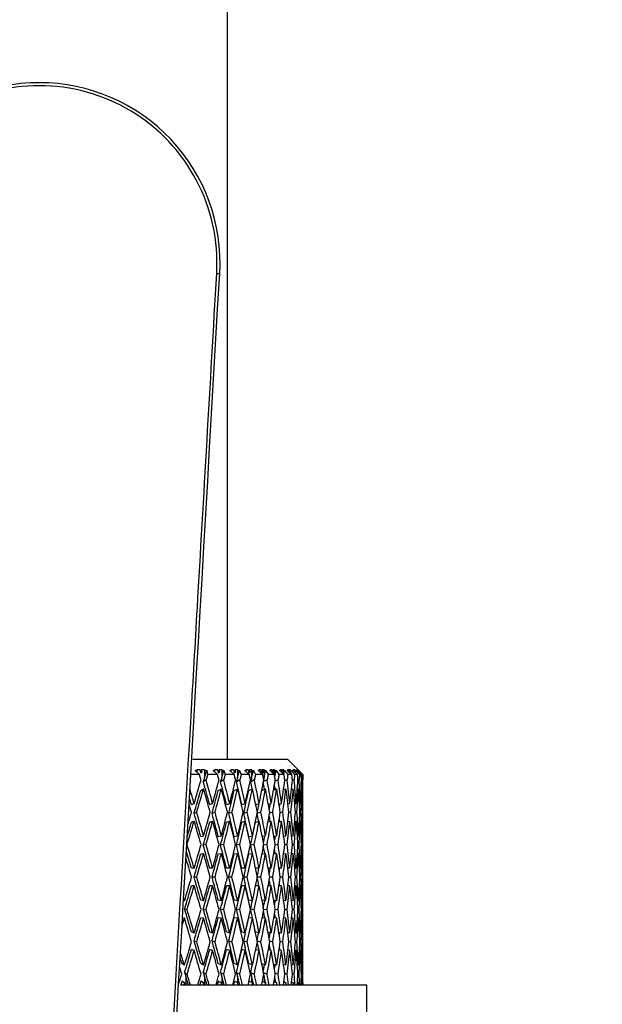
# Model space of a CAD drawing. Units: millimetres. Extents: x -312 to 1176, y -118 to 1384.
# Drawn here: x 271 to 310, y 804 to 869 of the extents above; entities that cross this region are included whole.
import ezdxf
from ezdxf import colors
from ezdxf.entities.mleader import LeaderData, LeaderLine
from ezdxf.math import Vec2, Vec3

# ---------------------------------------------------------------- set-up
doc = ezdxf.new("R2010")
doc.units = ezdxf.units.MM
doc.layers.add('DV4_Défaut', color=7, linetype='Continuous')
doc.layers.add('Défaut', color=7, linetype='Continuous')

# ---------------------------------------------------------------- blocks, each defined once
blk = doc.blocks.new('_DOT')
at = {"color": 0}
blk.add_line((0, 0), (-1, 0), dxfattribs=at)
at = {"color": 0, "const_width": 0.333}
blk.add_lwpolyline([(-0.1665, 0, 1), (0.1665, 0, 1)], format="xyb", close=True, dxfattribs=at)
blk = doc.blocks.new('SE3')
at = {"layer": 'DV4_Défaut', "color": 7, "linetype": 'Continuous'}
for p, q in [((284.784, 820.19), (284.784, 915.19)), ((284.063, 852.509), (284.262, 852.497)), ((288.784, 820.19), (282.465, 820.19)), ((289.608, 819.365), (288.784, 820.19)), ((282.913, 819.19), (282.339, 819.19)), ((282.635, 819.46), (282.764, 819.49)), ((282.913, 819.19), (282.635, 819.46)), ((282.764, 819.334), (282.764, 819.49)), ((282.946, 819.49), (282.764, 819.49)), ((282.946, 819.49), (283.089, 819.349)), ((283.002, 819.297), (283.089, 819.349)), ((283.089, 819.349), (283.057, 819.49)), ((283.249, 819.49), (283.057, 819.49)), ((283.249, 819.49), (283.396, 819.463)), ((283.249, 819.49), (283.249, 818.992)), ((283.249, 818.992), (283.396, 819.463)), ((283.396, 819.463), (283.46, 819.19)), ((284.116, 819.19), (283.46, 819.19)), ((283.828, 819.46), (283.945, 819.49)), ((284.116, 819.19), (283.828, 819.46)), ((283.945, 819.351), (283.945, 819.49)), ((284.113, 819.49), (283.945, 819.49)), ((284.113, 819.49), (284.262, 819.349)), ((284.164, 819.297), (284.262, 819.349)), ((284.262, 819.349), (284.215, 819.49)), ((284.392, 819.49), (284.215, 819.49)), ((284.392, 819.49), (284.531, 819.463)), ((284.392, 819.49), (284.392, 818.992)), ((284.392, 818.992), (284.531, 819.463)), ((284.531, 819.463), (284.622, 819.19)), ((285.224, 819.19), (284.622, 819.19)), ((284.928, 819.46), (285.031, 819.49)), ((285.224, 819.19), (284.928, 819.46)), ((285.031, 819.366), (285.031, 819.49)), ((285.185, 819.49), (285.031, 819.49)), ((285.185, 819.49), (285.338, 819.349)), ((285.231, 819.297), (285.338, 819.349)), ((285.338, 819.349), (285.278, 819.49)), ((285.439, 819.49), (285.278, 819.49)), ((285.439, 819.49), (285.568, 819.463)), ((285.439, 819.49), (285.439, 818.992)), ((285.439, 818.992), (285.568, 819.463)), ((285.568, 819.463), (285.685, 819.19)), ((286.228, 819.19), (285.685, 819.19)), ((285.926, 819.46), (286.015, 819.49)), ((286.228, 819.19), (285.926, 819.46)), ((286.015, 819.381), (286.015, 819.49)), ((286.152, 819.49), (286.015, 819.49)), ((286.152, 819.49), (286.308, 819.349)), ((286.194, 819.297), (286.308, 819.349)), ((286.308, 819.349), (286.236, 819.49)), ((286.379, 819.49), (286.236, 819.49)), ((286.379, 819.49), (286.497, 819.463)), ((286.379, 819.49), (286.379, 818.992)), ((286.379, 818.992), (286.497, 819.463)), ((286.497, 819.463), (286.64, 819.19)), ((287.12, 819.19), (286.64, 819.19)), ((286.815, 819.46), (286.888, 819.49)), ((287.12, 819.19), (286.815, 819.46)), ((286.888, 819.395), (286.888, 819.49)), ((287.009, 819.49), (286.888, 819.49)), ((287.009, 819.49), (287.166, 819.349)), ((287.045, 819.297), (287.166, 819.349)), ((287.166, 819.349), (287.081, 819.49)), ((287.206, 819.49), (287.081, 819.49)), ((287.206, 819.49), (287.313, 819.463)), ((287.206, 819.49), (287.206, 818.992)), ((287.206, 818.992), (287.313, 819.463)), ((287.313, 819.463), (287.479, 819.19)), ((287.892, 819.19), (287.479, 819.19)), ((287.586, 819.46), (287.644, 819.49)), ((287.892, 819.19), (287.586, 819.46)), ((287.644, 819.409), (287.644, 819.49)), ((287.746, 819.49), (287.644, 819.49)), ((287.746, 819.49), (287.904, 819.349)), ((287.777, 819.297), (287.904, 819.349)), ((287.904, 819.349), (287.808, 819.49)), ((287.913, 819.49), (287.808, 819.49)), ((287.913, 819.49), (288.007, 819.463)), ((287.913, 819.49), (287.913, 819.066)), ((287.919, 819.026), (288.007, 819.463)), ((288.007, 819.463), (288.196, 819.19)), ((288.539, 819.19), (288.196, 819.19)), ((288.234, 819.46), (288.276, 819.49)), ((288.539, 819.19), (288.234, 819.46)), ((288.276, 819.423), (288.276, 819.49)), ((288.359, 819.49), (288.276, 819.49)), ((288.359, 819.49), (288.516, 819.349)), ((288.408, 819.306), (288.516, 819.349)), ((288.516, 819.349), (288.409, 819.49)), ((288.494, 819.49), (288.409, 819.49)), ((288.494, 819.49), (288.575, 819.463)), ((288.494, 819.49), (288.494, 819.379)), ((288.494, 819.34), (288.494, 819.23)), ((288.529, 819.198), (288.575, 819.463)), ((288.575, 819.463), (288.785, 819.19)), ((288.754, 819.46), (288.779, 819.49)), ((289.055, 819.19), (288.754, 819.46)), ((288.779, 819.438), (288.779, 819.49)), ((288.843, 819.49), (288.779, 819.49)), ((289.055, 819.19), (288.785, 819.19)), ((288.843, 819.49), (288.998, 819.349)), ((288.998, 819.349), (288.881, 819.49)), ((288.944, 819.49), (288.881, 819.49)), ((288.914, 819.316), (288.998, 819.349)), ((288.944, 819.49), (289.011, 819.463)), ((288.944, 819.49), (288.944, 819.413)), ((288.944, 819.328), (288.944, 819.289)), ((288.982, 819.255), (288.995, 819.347)), ((288.995, 819.352), (289.011, 819.463)), ((289.011, 819.463), (289.241, 819.19)), ((289.141, 819.46), (289.15, 819.49)), ((289.435, 819.19), (289.141, 819.46)), ((289.15, 819.452), (289.15, 819.49)), ((289.193, 819.49), (289.15, 819.49)), ((289.193, 819.49), (289.345, 819.349)), ((289.345, 819.349), (289.219, 819.49)), ((289.26, 819.49), (289.219, 819.49)), ((289.435, 819.19), (289.241, 819.19)), ((289.26, 819.49), (289.313, 819.463)), ((289.26, 819.49), (289.26, 819.443)), ((289.286, 819.327), (289.345, 819.349)), ((289.297, 819.317), (289.298, 819.331)), ((289.305, 819.393), (289.313, 819.463)), ((289.313, 819.463), (289.561, 819.19)), ((289.393, 819.46), (289.384, 819.49)), ((289.408, 819.49), (289.384, 819.49)), ((289.678, 819.19), (289.393, 819.46)), ((289.408, 819.49), (289.555, 819.349)), ((289.555, 819.349), (289.42, 819.49)), ((289.44, 819.49), (289.42, 819.49)), ((289.44, 819.49), (289.478, 819.463)), ((289.44, 819.49), (289.44, 819.469)), ((289.475, 819.432), (289.478, 819.463)), ((289.478, 819.463), (289.741, 819.19)), ((289.506, 819.46), (289.481, 819.49)), ((289.484, 819.49), (289.481, 819.49)), ((289.484, 819.49), (289.625, 819.349)), ((289.78, 819.19), (289.506, 819.46)), ((289.523, 819.337), (289.555, 819.349)), ((289.678, 819.19), (289.561, 819.19)), ((289.625, 819.349), (289.608, 819.365)), ((289.621, 819.347), (289.625, 819.349)), ((289.621, 819.347), (289.781, 819.19)), ((289.78, 819.19), (289.741, 819.19)), ((283.356, 818.822), (283.169, 818.711)), ((284.526, 818.822), (284.319, 818.711)), ((285.598, 818.822), (285.372, 818.711)), ((286.562, 818.822), (286.319, 818.711)), ((287.412, 818.822), (287.171, 818.719)), ((288.139, 818.822), (287.94, 818.74)), ((288.74, 818.822), (288.58, 818.759)), ((289.207, 818.822), (289.088, 818.776)), ((289.539, 818.822), (289.46, 818.792)), ((289.731, 818.822), (289.692, 818.807)), ((289.783, 818.822), (289.783, 818.822)), ((283.002, 818.127), (283.189, 818.238)), ((284.164, 818.127), (284.372, 818.238)), ((285.231, 818.127), (285.457, 818.238)), ((286.194, 818.127), (286.437, 818.238)), ((287.057, 818.132), (287.303, 818.238)), ((287.842, 818.154), (288.047, 818.238)), ((288.501, 818.173), (288.665, 818.238)), ((289.027, 818.19), (289.151, 818.238)), ((289.417, 818.206), (289.501, 818.238)), ((289.668, 818.221), (289.713, 818.238)), ((289.779, 818.236), (289.784, 818.238)), ((289.784, 815.133), (289.784, 818.215)), ((282.387, 817.189), (282.564, 817.263)), ((283.594, 817.189), (283.792, 817.263)), ((284.71, 817.189), (284.927, 817.263)), ((285.726, 817.189), (285.961, 817.263)), ((286.658, 817.196), (286.885, 817.263)), ((287.493, 817.208), (287.691, 817.263)), ((288.206, 817.219), (288.373, 817.263)), ((288.792, 817.229), (288.925, 817.263)), ((289.245, 817.238), (289.343, 817.263)), ((289.563, 817.248), (289.625, 817.263)), ((289.742, 817.257), (289.766, 817.263)), ((282.736, 816.678), (282.559, 816.604)), ((283.952, 816.678), (283.754, 816.604)), ((285.074, 816.678), (284.857, 816.604)), ((286.093, 816.678), (285.859, 816.604)), ((287.001, 816.678), (286.751, 816.604)), ((287.791, 816.678), (287.577, 816.618)), ((288.455, 816.678), (288.28, 816.631)), ((288.99, 816.678), (288.853, 816.643)), ((289.39, 816.678), (289.292, 816.653)), ((289.652, 816.678), (289.594, 816.664)), ((289.774, 816.678), (289.755, 816.673)), ((282.387, 816.02), (282.564, 816.094)), ((283.594, 816.02), (283.792, 816.094)), ((284.71, 816.02), (284.927, 816.094)), ((285.726, 816.02), (285.961, 816.094)), ((286.634, 816.02), (286.885, 816.094)), ((287.472, 816.033), (287.691, 816.094)), ((288.192, 816.045), (288.373, 816.094)), ((288.783, 816.057), (288.925, 816.094)), ((289.241, 816.068), (289.343, 816.094)), ((289.561, 816.078), (289.625, 816.094)), ((289.741, 816.087), (289.766, 816.094)), ((282.095, 814.525), (282.067, 814.519)), ((283.002, 815.073), (283.189, 815.11)), ((283.354, 814.525), (283.167, 814.488)), ((284.164, 815.073), (284.372, 815.11)), ((284.525, 814.525), (284.317, 814.488)), ((285.231, 815.073), (285.457, 815.11)), ((285.597, 814.525), (285.371, 814.488)), ((286.194, 815.073), (286.437, 815.11)), ((286.561, 814.525), (286.319, 814.488)), ((287.085, 815.079), (287.303, 815.11)), ((287.411, 814.525), (287.186, 814.493)), ((287.862, 815.085), (288.047, 815.11)), ((288.139, 814.525), (287.95, 814.499)), ((288.513, 815.09), (288.665, 815.11)), ((288.739, 814.525), (288.586, 814.505)), ((289.034, 815.095), (289.151, 815.11)), ((289.207, 814.525), (289.092, 814.511)), ((289.421, 815.1), (289.501, 815.11)), ((289.538, 814.525), (289.461, 814.516)), ((289.67, 815.105), (289.713, 815.11)), ((289.731, 814.525), (289.692, 814.521)), ((289.779, 815.11), (289.784, 815.11)), ((289.783, 814.525), (289.783, 814.525)), ((283.002, 813.904), (283.189, 813.941)), ((284.164, 813.904), (284.372, 813.941)), ((285.231, 813.904), (285.457, 813.941)), ((286.194, 813.904), (286.437, 813.941)), ((287.073, 813.908), (287.303, 813.941)), ((287.853, 813.914), (288.047, 813.941)), ((288.508, 813.92), (288.665, 813.941)), ((289.031, 813.925), (289.151, 813.941)), ((289.419, 813.93), (289.501, 813.941)), ((289.669, 813.935), (289.713, 813.941)), ((289.779, 813.94), (289.784, 813.941)), ((289.784, 810.819), (289.784, 813.918)), ((282.564, 812.953), (282.387, 812.953)), ((283.792, 812.953), (283.594, 812.953)), ((284.927, 812.953), (284.71, 812.953)), ((285.961, 812.953), (285.726, 812.953)), ((286.885, 812.953), (286.646, 812.953)), ((287.691, 812.953), (287.484, 812.953)), ((288.373, 812.953), (288.2, 812.953)), ((288.925, 812.953), (288.788, 812.953)), ((289.343, 812.953), (289.244, 812.953)), ((289.625, 812.953), (289.562, 812.953)), ((289.766, 812.953), (289.742, 812.953)), ((282.735, 812.368), (282.559, 812.368)), ((283.951, 812.368), (283.754, 812.368)), ((285.073, 812.368), (284.857, 812.368)), ((286.093, 812.368), (285.858, 812.368)), ((287.001, 812.368), (286.766, 812.368)), ((287.79, 812.368), (287.588, 812.368)), ((288.455, 812.368), (288.288, 812.368)), ((288.99, 812.368), (288.858, 812.368)), ((289.39, 812.368), (289.295, 812.368)), ((289.652, 812.368), (289.595, 812.368)), ((289.774, 812.368), (289.755, 812.368)), ((282.564, 811.784), (282.387, 811.784)), ((283.792, 811.784), (283.594, 811.784)), ((284.927, 811.784), (284.71, 811.784)), ((285.961, 811.784), (285.726, 811.784)), ((286.885, 811.784), (286.646, 811.784)), ((287.691, 811.784), (287.484, 811.784)), ((288.373, 811.784), (288.2, 811.784)), ((288.925, 811.784), (288.788, 811.784)), ((289.343, 811.784), (289.244, 811.784)), ((289.625, 811.784), (289.562, 811.784)), ((289.766, 811.784), (289.742, 811.784)), ((281.918, 810.796), (281.853, 810.811)), ((283.189, 810.796), (283.002, 810.833)), ((284.372, 810.796), (284.164, 810.833)), ((285.457, 810.796), (285.231, 810.833)), ((286.437, 810.796), (286.194, 810.833)), ((287.303, 810.796), (287.073, 810.829)), ((288.047, 810.796), (287.853, 810.823)), ((288.665, 810.796), (288.508, 810.817)), ((289.151, 810.796), (289.031, 810.811)), ((289.501, 810.796), (289.419, 810.806)), ((289.713, 810.796), (289.669, 810.801)), ((289.784, 810.796), (289.779, 810.797)), ((281.93, 810.248), (282.095, 810.211)), ((283.167, 810.248), (283.354, 810.211)), ((284.317, 810.248), (284.525, 810.211)), ((285.371, 810.248), (285.597, 810.211)), ((286.319, 810.248), (286.561, 810.211)), ((287.186, 810.244), (287.411, 810.211)), ((287.95, 810.237), (288.139, 810.211)), ((288.586, 810.231), (288.739, 810.211)), ((289.092, 810.226), (289.207, 810.211)), ((289.461, 810.221), (289.538, 810.211)), ((289.692, 810.216), (289.731, 810.211)), ((289.783, 810.211), (289.783, 810.211)), ((281.918, 809.626), (281.786, 809.656)), ((283.189, 809.626), (283.002, 809.663)), ((284.372, 809.626), (284.164, 809.663)), ((285.457, 809.626), (285.231, 809.663)), ((286.437, 809.626), (286.194, 809.663)), ((287.303, 809.626), (287.085, 809.658)), ((288.047, 809.626), (287.862, 809.652)), ((288.665, 809.626), (288.513, 809.647)), ((289.151, 809.626), (289.034, 809.641)), ((289.501, 809.626), (289.421, 809.637)), ((289.713, 809.626), (289.67, 809.632)), ((289.784, 809.626), (289.779, 809.627)), ((289.784, 806.522), (289.784, 809.604)), ((282.564, 808.643), (282.387, 808.717)), ((283.792, 808.643), (283.594, 808.717)), ((284.927, 808.643), (284.71, 808.717)), ((285.961, 808.643), (285.726, 808.717)), ((286.885, 808.643), (286.634, 808.717)), ((287.691, 808.643), (287.472, 808.704)), ((288.373, 808.643), (288.192, 808.691)), ((288.925, 808.643), (288.783, 808.68)), ((289.343, 808.643), (289.241, 808.669)), ((289.625, 808.643), (289.561, 808.659)), ((289.766, 808.643), (289.741, 808.649)), ((282.559, 808.133), (282.736, 808.059)), ((283.754, 808.133), (283.952, 808.059)), ((284.857, 808.133), (285.074, 808.059)), ((285.859, 808.133), (286.093, 808.059)), ((286.751, 808.133), (287.001, 808.059)), ((287.577, 808.118), (287.791, 808.059)), ((288.28, 808.106), (288.455, 808.059)), ((288.853, 808.094), (288.99, 808.059)), ((289.292, 808.083), (289.39, 808.059)), ((289.594, 808.073), (289.652, 808.059)), ((289.755, 808.064), (289.774, 808.059)), ((282.564, 807.474), (282.387, 807.548)), ((283.792, 807.474), (283.594, 807.548)), ((284.927, 807.474), (284.71, 807.548)), ((285.961, 807.474), (285.726, 807.548)), ((286.885, 807.474), (286.658, 807.54)), ((287.691, 807.474), (287.493, 807.529)), ((288.373, 807.474), (288.206, 807.518)), ((288.925, 807.474), (288.792, 807.508)), ((289.343, 807.474), (289.245, 807.499)), ((289.625, 807.474), (289.563, 807.489)), ((289.766, 807.474), (289.742, 807.48)), ((281.918, 806.499), (281.753, 806.61)), ((283.189, 806.499), (283.002, 806.61)), ((284.372, 806.499), (284.164, 806.61)), ((285.457, 806.499), (285.231, 806.61)), ((286.437, 806.499), (286.194, 806.61)), ((287.303, 806.499), (287.057, 806.604)), ((281.931, 806.025), (282.096, 805.915)), ((283.169, 806.025), (283.356, 805.915)), ((284.319, 806.025), (284.526, 805.915)), ((285.372, 806.025), (285.598, 805.915)), ((286.319, 806.025), (286.562, 805.915)), ((287.171, 806.018), (287.412, 805.915)), ((288.047, 806.499), (287.842, 806.583)), ((287.94, 805.997), (288.139, 805.915)), ((288.665, 806.499), (288.501, 806.564)), ((288.58, 805.978), (288.74, 805.915)), ((289.151, 806.499), (289.027, 806.547)), ((289.088, 805.96), (289.207, 805.915)), ((289.501, 806.499), (289.417, 806.531)), ((289.713, 806.499), (289.668, 806.516)), ((289.784, 806.499), (289.779, 806.501)), ((281.918, 805.33), (281.753, 805.44)), ((281.961, 805.19), (281.918, 805.33)), ((282.198, 805.19), (282.016, 805.745)), ((282.016, 805.745), (282.016, 805.19)), ((283.189, 805.33), (283.002, 805.44)), ((283.229, 805.19), (283.189, 805.33)), ((283.422, 805.19), (283.249, 805.745)), ((283.249, 805.745), (283.249, 805.19)), ((284.372, 805.33), (284.164, 805.44)), ((284.556, 805.19), (284.392, 805.745)), ((284.392, 805.745), (284.392, 805.252)), ((285.457, 805.33), (285.231, 805.44)), ((285.591, 805.19), (285.439, 805.745)), ((285.439, 805.745), (285.439, 805.339)), ((286.437, 805.33), (286.203, 805.436)), ((286.519, 805.19), (286.379, 805.745)), ((286.379, 805.745), (286.379, 805.356)), ((287.303, 805.33), (287.095, 805.419)), ((287.3, 805.331), (287.206, 805.745)), ((287.206, 805.745), (287.206, 805.371)), ((288.047, 805.33), (287.868, 805.403)), ((287.913, 805.67), (287.913, 805.385)), ((287.991, 805.353), (287.919, 805.711)), ((288.665, 805.33), (288.517, 805.388)), ((288.558, 805.372), (288.534, 805.511)), ((289.151, 805.33), (289.036, 805.374)), ((289.501, 805.33), (289.421, 805.36)), ((289.46, 805.944), (289.539, 805.915)), ((289.713, 805.33), (289.67, 805.346)), ((289.692, 805.929), (289.731, 805.915)), ((289.784, 805.33), (289.779, 805.332)), ((289.783, 805.915), (289.783, 805.915)), ((289.784, 805.19), (289.784, 805.307)), ((294.034, 805.19), (281.675, 805.19)), ((287.332, 805.19), (287.315, 805.263)), ((294.034, 796.79), (294.034, 805.19))]:
    blk.add_line(p, q, dxfattribs=at)
for radius, start, end in [(11.998, 90, 183.30784), (11.798, 356.69216, 183.30784), (11.998, 356.69216, 90)]:
    blk.add_arc((272.284, 853.19), radius, start, end, dxfattribs=at)
for centre, major_axis, ratio, start_param, end_param in [((272.284, 812.976), (15.491, 48.009), 0.169583, -1.426852, -1.394248), ((272.284, 812.93), (-12.682, 47.153), 0.246406, -1.546726, -1.514331), ((272.284, 812.93), (-12.904, 47.976), 0.246406, -1.546734, -1.514125), ((272.284, 812.976), (14.751, 47.994), 0.196181, -1.421291, -1.388687), ((272.284, 812.93), (-11.589, 47.153), 0.26953, -1.546698, -1.514303), ((272.284, 812.93), (-11.792, 47.976), 0.26953, -1.546707, -1.514098), ((272.284, 812.976), (13.89, 47.982), 0.221866, -1.417379, -1.384775), ((272.284, 812.93), (-10.373, 47.16), 0.290929, -1.544451, -1.512056), ((272.284, 812.93), (-10.554, 47.983), 0.290929, -1.544459, -1.51185), ((272.284, 812.976), (12.904, 47.976), 0.246406, -1.415339, -1.382735), ((272.284, 812.93), (-9.035, 47.173), 0.310262, -1.517756, -1.507505), ((272.284, 812.93), (-9.192, 47.996), 0.310262, -1.539909, -1.5073), ((272.284, 812.976), (11.792, 47.976), 0.26953, -1.415366, -1.382762), ((272.284, 812.93), (-7.581, 47.191), 0.327163, -1.51128, -1.500661), ((272.284, 812.93), (-7.713, 48.015), 0.327163, -1.533064, -1.500455), ((272.284, 812.976), (10.554, 47.983), 0.290929, -1.417614, -1.38501), ((272.284, 812.93), (-6.021, 47.212), 0.341261, -1.50261, -1.496037), ((272.284, 812.93), (-6.126, 48.035), 0.341261, -1.524054, -1.491445), ((272.284, 812.976), (9.192, 47.996), 0.310262, -1.422164, -1.38956), ((272.284, 812.93), (-4.448, 48.055), 0.352204, -1.513145, -1.480537), ((272.284, 812.976), (7.713, 48.015), 0.327163, -1.429009, -1.396405), ((272.284, 812.93), (-2.699, 48.071), 0.35969, -1.500748, -1.468139), ((272.284, 812.976), (6.126, 48.035), 0.341261, -1.438019, -1.405415), ((272.284, 812.93), (-0.905, 48.08), 0.363492, -1.487397, -1.454788), ((272.284, 812.976), (4.448, 48.055), 0.352204, -1.448928, -1.416324), ((272.284, 812.93), (0.905, 48.08), 0.363492, -1.473718, -1.441109), ((272.284, 812.976), (2.699, 48.071), 0.35969, -1.461325, -1.428721), ((272.284, 812.93), (2.699, 48.071), 0.35969, -1.440033, -1.427758), ((272.284, 812.93), (-13.89, 47.982), 0.221866, -1.544694, -1.524931), ((272.284, 811.807), (15.225, 47.186), 0.169583, -1.414436, -1.381983), ((272.284, 811.807), (15.491, 48.009), 0.169583, -1.41464, -1.381974), ((272.284, 811.761), (-12.904, 47.976), 0.246406, -1.534523, -1.501852), ((272.284, 811.807), (14.498, 47.171), 0.196181, -1.408875, -1.376422), ((272.284, 811.807), (14.751, 47.994), 0.196181, -1.409079, -1.376413), ((272.284, 811.761), (-11.792, 47.976), 0.26953, -1.534495, -1.501824), ((272.284, 811.807), (13.652, 47.159), 0.221866, -1.404963, -1.37251), ((272.284, 811.807), (13.89, 47.982), 0.221866, -1.405167, -1.372501), ((272.284, 811.761), (-10.554, 47.983), 0.290929, -1.532248, -1.499577), ((272.284, 811.807), (12.682, 47.153), 0.246406, -1.402923, -1.37047), ((272.284, 811.807), (12.904, 47.976), 0.246406, -1.403127, -1.370461), ((272.284, 811.761), (-9.192, 47.996), 0.310262, -1.527697, -1.495026), ((272.284, 811.807), (11.792, 47.976), 0.26953, -1.403155, -1.370489), ((272.284, 811.761), (-7.713, 48.015), 0.327163, -1.520852, -1.488182), ((272.284, 811.807), (10.554, 47.983), 0.290929, -1.405402, -1.372736), ((272.284, 811.761), (-6.126, 48.035), 0.341261, -1.511843, -1.479172), ((272.284, 811.807), (9.192, 47.996), 0.310262, -1.409953, -1.377287), ((272.284, 811.761), (-4.448, 48.055), 0.352204, -1.500934, -1.468263), ((272.284, 811.807), (7.713, 48.015), 0.327163, -1.416798, -1.384132), ((272.284, 811.761), (-2.699, 48.071), 0.35969, -1.488536, -1.455865), ((272.284, 811.807), (6.126, 48.035), 0.341261, -1.425808, -1.393142), ((272.284, 811.761), (-0.905, 48.08), 0.363492, -1.475185, -1.442515), ((272.284, 811.807), (4.448, 48.055), 0.352204, -1.436716, -1.40405), ((272.284, 811.761), (0.905, 48.08), 0.363492, -1.461506, -1.428836), ((272.284, 811.807), (2.699, 48.071), 0.35969, -1.449114, -1.416448), ((272.284, 811.761), (-13.89, 47.982), 0.221866, -1.532483, -1.520984), ((272.284, 812.93), (-13.652, 47.159), 0.221866, -1.544686, -1.534821), ((272.284, 811.807), (11.589, 47.153), 0.26953, -1.40295, -1.388954), ((272.284, 811.807), (10.373, 47.16), 0.290929, -1.400619, -1.391506), ((272.284, 811.807), (9.035, 47.173), 0.310262, -1.400964, -1.396328), ((272.284, 812.976), (15.491, 48.009), 0.169583, -1.456011, -1.439063), ((272.284, 812.93), (-13.652, 47.159), 0.221866, 4.693618, 4.726075), ((272.284, 812.93), (-13.89, 47.982), 0.221866, 4.69361, 4.72628), ((272.284, 812.976), (14.751, 47.994), 0.196181, -1.466169, -1.433502), ((272.284, 812.93), (-12.682, 47.153), 0.246406, 4.691578, 4.724035), ((272.284, 812.93), (-12.904, 47.976), 0.246406, 4.69157, 4.72424), ((272.284, 812.976), (13.89, 47.982), 0.221866, -1.462257, -1.42959), ((272.284, 812.93), (-11.589, 47.153), 0.26953, 4.691606, 4.724063), ((272.284, 812.93), (-11.792, 47.976), 0.26953, 4.691597, 4.724267), ((272.284, 812.976), (12.904, 47.976), 0.246406, -1.460217, -1.42755), ((272.284, 812.93), (-10.373, 47.16), 0.290929, 4.693853, 4.72631), ((272.284, 812.93), (-10.554, 47.983), 0.290929, 4.693845, 4.726514), ((272.284, 812.976), (11.792, 47.976), 0.26953, -1.460245, -1.427578), ((272.284, 812.93), (-9.035, 47.173), 0.310262, -1.563357, -1.552325), ((272.284, 812.93), (-9.192, 47.996), 0.310262, 4.698395, 4.731065), ((272.284, 812.976), (10.554, 47.983), 0.290929, -1.462492, -1.429825), ((272.284, 812.93), (-7.581, 47.191), 0.327163, -1.556758, -1.548443), ((272.284, 812.93), (-7.713, 48.015), 0.327163, 4.70524, 4.73791), ((272.284, 812.976), (9.192, 47.996), 0.310262, -1.467043, -1.434376), ((272.284, 812.93), (-6.126, 48.035), 0.341261, 4.71425, 4.74692), ((272.284, 812.976), (7.713, 48.015), 0.327163, -1.473888, -1.441221), ((272.284, 812.93), (-4.448, 48.055), 0.352204, 4.725159, 4.757828), ((272.284, 812.976), (6.126, 48.035), 0.341261, -1.482897, -1.450231), ((272.284, 812.93), (-2.699, 48.071), 0.35969, -1.545629, -1.512959), ((272.284, 812.976), (4.448, 48.055), 0.352204, -1.493806, -1.461139), ((272.284, 812.93), (-0.905, 48.08), 0.363492, -1.532278, -1.499608), ((272.284, 812.976), (2.699, 48.071), 0.35969, -1.506204, -1.473537), ((272.284, 812.93), (0.905, 48.08), 0.363492, -1.518599, -1.485929), ((272.284, 811.807), (15.491, 48.009), 0.169583, -1.459556, -1.426852), ((272.284, 811.807), (15.225, 47.186), 0.169583, -1.447401, -1.42686), ((272.284, 811.761), (13.89, -47.982), 0.221866, 1.564192, 1.596898), ((272.284, 811.807), (14.498, 47.171), 0.196181, -1.453791, -1.421299), ((272.284, 811.807), (14.751, 47.994), 0.196181, -1.453995, -1.421291), ((272.284, 811.761), (12.904, -47.976), 0.246406, 1.562152, 1.594858), ((272.284, 811.807), (13.652, 47.159), 0.221866, -1.449879, -1.417387), ((272.284, 811.807), (13.89, 47.982), 0.221866, -1.450083, -1.417379), ((272.284, 811.761), (11.792, -47.976), 0.26953, 1.562179, 1.594886), ((272.284, 811.807), (12.682, 47.153), 0.246406, -1.447839, -1.415347), ((272.284, 811.807), (12.904, 47.976), 0.246406, -1.448043, -1.415339), ((272.284, 811.761), (10.554, -47.983), 0.290929, 1.564427, 1.597133), ((272.284, 811.807), (11.589, 47.153), 0.26953, -1.447866, -1.415375), ((272.284, 811.807), (11.792, 47.976), 0.26953, -1.44807, -1.415366), ((272.284, 811.761), (9.192, -47.996), 0.310262, 1.568977, 1.601684), ((272.284, 811.807), (10.554, 47.983), 0.290929, -1.450318, -1.417614), ((272.284, 811.761), (-7.713, 48.015), 0.327163, 4.717415, 4.750121), ((272.284, 811.807), (9.192, 47.996), 0.310262, -1.454868, -1.422164), ((272.284, 812.93), (-6.021, 47.212), 0.341261, -1.547976, -1.543612), ((272.284, 811.761), (-6.126, 48.035), 0.341261, 4.726425, 4.759131), ((272.284, 811.807), (7.713, 48.015), 0.327163, -1.461713, -1.429009), ((272.284, 811.761), (-4.448, 48.055), 0.352204, -1.545852, -1.513145), ((272.284, 811.807), (6.126, 48.035), 0.341261, -1.470723, -1.438019), ((272.284, 811.761), (-2.699, 48.071), 0.35969, -1.533454, -1.500748), ((272.284, 811.807), (4.448, 48.055), 0.352204, -1.481632, -1.448928), ((272.284, 811.761), (-0.905, 48.08), 0.363492, -1.520104, -1.487397), ((272.284, 811.807), (2.699, 48.071), 0.35969, -1.494029, -1.461325), ((272.284, 811.761), (0.905, 48.08), 0.363492, -1.506425, -1.473718), ((272.284, 812.93), (14.751, -47.994), 0.196181, 1.511049, 1.543754), ((272.284, 812.976), (14.751, 47.994), 0.196181, -1.511049, -1.478344), ((272.284, 812.93), (13.652, -47.159), 0.221866, 1.507145, 1.539639), ((272.284, 812.93), (13.89, -47.982), 0.221866, 1.507137, 1.539843), ((272.284, 812.976), (13.89, 47.982), 0.221866, -1.507137, -1.474432), ((272.284, 812.93), (12.682, -47.153), 0.246406, 1.505105, 1.537598), ((272.284, 812.93), (12.904, -47.976), 0.246406, 1.505097, 1.537802), ((272.284, 812.976), (12.904, 47.976), 0.246406, -1.505097, -1.472392), ((272.284, 812.93), (11.589, -47.153), 0.26953, 1.505133, 1.537626), ((272.284, 812.93), (11.792, -47.976), 0.26953, 1.505124, 1.53783), ((272.284, 812.976), (11.792, 47.976), 0.26953, -1.505124, -1.47242), ((272.284, 812.93), (10.373, -47.16), 0.290929, 1.528268, 1.539873), ((272.284, 812.93), (10.554, -47.983), 0.290929, 1.507372, 1.540077), ((272.284, 812.976), (10.554, 47.983), 0.290929, -1.507372, -1.474667), ((272.284, 812.93), (9.035, -47.173), 0.310262, 1.532683, 1.544424), ((272.284, 811.807), (10.373, 47.16), 0.290929, -1.447513, -1.437042), ((272.284, 812.93), (9.192, -47.996), 0.310262, 1.511922, 1.544628), ((272.284, 812.976), (9.192, 47.996), 0.310262, -1.511922, -1.479217), ((272.284, 811.807), (9.035, 47.173), 0.310262, -1.44855, -1.441728), ((272.284, 812.93), (7.713, -48.015), 0.327163, 1.518767, 1.551473), ((272.284, 812.976), (7.713, 48.015), 0.327163, -1.518767, -1.486062), ((272.284, 812.93), (6.126, -48.035), 0.341261, 1.527777, 1.560483), ((272.284, 812.976), (6.126, 48.035), 0.341261, -1.527777, -1.495072), ((272.284, 812.93), (-4.448, 48.055), 0.352204, 4.680278, 4.712984), ((272.284, 812.976), (4.448, 48.055), 0.352204, -1.538685, -1.505981), ((272.284, 812.93), (-2.699, 48.071), 0.35969, 4.692676, 4.725382), ((272.284, 812.976), (2.699, 48.071), 0.35969, -1.551083, -1.518379), ((272.284, 812.93), (-0.905, 48.08), 0.363492, 4.706027, 4.738733), ((272.284, 812.976), (0.905, 48.08), 0.363492, 4.718751, 4.751456), ((272.284, 811.807), (0.905, 48.08), 0.363492, -1.50738, -1.495204), ((272.284, 812.93), (0.905, 48.08), 0.363492, -1.54295, -1.530774), ((272.284, 812.93), (14.498, -47.171), 0.196181, 1.511057, 1.535478), ((272.284, 811.807), (14.498, 47.171), 0.196181, -1.498683, -1.466178), ((272.284, 811.807), (14.751, 47.994), 0.196181, -1.498886, -1.466169), ((272.284, 811.761), (13.89, -47.982), 0.221866, 1.519299, 1.552017), ((272.284, 811.807), (13.652, 47.159), 0.221866, -1.494771, -1.462266), ((272.284, 811.807), (13.89, 47.982), 0.221866, -1.494974, -1.462257), ((272.284, 811.761), (12.904, -47.976), 0.246406, 1.517259, 1.549977), ((272.284, 811.807), (12.682, 47.153), 0.246406, -1.49273, -1.460226), ((272.284, 811.807), (12.904, 47.976), 0.246406, -1.492934, -1.460217), ((272.284, 811.761), (11.792, -47.976), 0.26953, 1.517287, 1.550005), ((272.284, 811.807), (11.589, 47.153), 0.26953, -1.492758, -1.460253), ((272.284, 811.807), (11.792, 47.976), 0.26953, -1.492962, -1.460245), ((272.284, 811.761), (10.554, -47.983), 0.290929, 1.519534, 1.552252), ((272.284, 811.807), (10.554, 47.983), 0.290929, -1.495209, -1.462492), ((272.284, 811.761), (9.192, -47.996), 0.310262, 1.524085, 1.556803), ((272.284, 811.807), (9.192, 47.996), 0.310262, -1.49976, -1.467043), ((272.284, 812.93), (7.581, -47.191), 0.327163, 1.539405, 1.545966), ((272.284, 811.761), (7.713, -48.015), 0.327163, 1.530929, 1.563647), ((272.284, 811.807), (7.713, 48.015), 0.327163, -1.506605, -1.473888), ((272.284, 811.761), (6.126, -48.035), 0.341261, 1.539939, 1.572657), ((272.284, 811.807), (6.126, 48.035), 0.341261, -1.515615, -1.482897), ((272.284, 811.761), (4.448, -48.055), 0.352204, 1.550848, 1.583566), ((272.284, 811.807), (4.448, 48.055), 0.352204, -1.526523, -1.493806), ((272.284, 811.761), (2.699, -48.071), 0.35969, 1.563246, 1.595964), ((272.284, 811.807), (2.699, 48.071), 0.35969, -1.538921, -1.506204), ((272.284, 811.761), (-0.905, 48.08), 0.363492, 4.718189, 4.750907), ((272.284, 811.807), (0.905, 48.08), 0.363492, 4.730914, 4.763631), ((272.284, 811.761), (14.751, -47.994), 0.196181, 1.523211, 1.549199), ((272.284, 811.807), (10.373, 47.16), 0.290929, -1.495005, -1.482629), ((272.284, 811.807), (9.035, 47.173), 0.310262, -1.495736, -1.48718), ((272.284, 811.807), (7.581, 47.191), 0.327163, -1.498389, -1.494025), ((272.284, 812.976), (14.751, 47.994), 0.196181, -1.555929, -1.523211), ((272.284, 812.93), (14.498, -47.171), 0.196181, 1.466178, 1.498683), ((272.284, 812.93), (14.751, -47.994), 0.196181, 1.466169, 1.498886), ((272.284, 812.976), (13.89, 47.982), 0.221866, -1.552017, -1.519299), ((272.284, 812.93), (13.652, -47.159), 0.221866, 1.462266, 1.494771), ((272.284, 812.93), (13.89, -47.982), 0.221866, 1.462257, 1.494974), ((272.284, 812.976), (12.904, 47.976), 0.246406, -1.549977, -1.517259), ((272.284, 812.93), (12.682, -47.153), 0.246406, 1.460226, 1.49273), ((272.284, 812.93), (12.904, -47.976), 0.246406, 1.460217, 1.492934), ((272.284, 812.976), (11.792, 47.976), 0.26953, -1.550005, -1.517287), ((272.284, 812.93), (11.589, -47.153), 0.26953, 1.460253, 1.492758), ((272.284, 812.93), (11.792, -47.976), 0.26953, 1.460245, 1.492962), ((272.284, 812.976), (10.554, 47.983), 0.290929, -1.552252, -1.519534), ((272.284, 812.93), (10.373, -47.16), 0.290929, 1.482629, 1.495005), ((272.284, 812.93), (10.554, -47.983), 0.290929, 1.462492, 1.495209), ((272.284, 812.976), (9.192, 47.996), 0.310262, 4.726383, 4.759101), ((272.284, 812.93), (9.035, -47.173), 0.310262, 1.48718, 1.495736), ((272.284, 812.93), (9.192, -47.996), 0.310262, 1.467043, 1.49976), ((272.284, 812.976), (7.713, 48.015), 0.327163, 4.719538, 4.752256), ((272.284, 812.93), (7.581, -47.191), 0.327163, 1.494025, 1.498389), ((272.284, 812.93), (7.713, -48.015), 0.327163, 1.473888, 1.506605), ((272.284, 812.976), (-6.126, -48.035), 0.341261, 1.568935, 1.601653), ((272.284, 812.93), (6.126, -48.035), 0.341261, 1.482897, 1.515615), ((272.284, 812.976), (-4.448, -48.055), 0.352204, 1.558027, 1.590745), ((272.284, 812.93), (4.448, -48.055), 0.352204, 1.493806, 1.526523), ((272.284, 812.976), (-2.699, -48.071), 0.35969, 1.545629, 1.578347), ((272.284, 812.93), (2.699, -48.071), 0.35969, 1.506204, 1.538921), ((272.284, 812.976), (-0.905, -48.08), 0.363492, 1.532278, 1.564996), ((272.284, 812.93), (0.905, -48.08), 0.363492, 1.519555, 1.552272), ((272.284, 811.807), (14.498, 47.171), 0.196181, -1.54355, -1.511057), ((272.284, 811.807), (14.751, 47.994), 0.196181, -1.543754, -1.511049), ((272.284, 811.761), (14.751, -47.994), 0.196181, 1.478344, 1.511049), ((272.284, 811.807), (13.652, 47.159), 0.221866, -1.539639, -1.507145), ((272.284, 811.807), (13.89, 47.982), 0.221866, -1.539843, -1.507137), ((272.284, 811.761), (13.89, -47.982), 0.221866, 1.474432, 1.507137), ((272.284, 811.807), (12.682, 47.153), 0.246406, -1.537598, -1.505105), ((272.284, 811.807), (12.904, 47.976), 0.246406, -1.537802, -1.505097), ((272.284, 811.761), (12.904, -47.976), 0.246406, 1.472392, 1.505097), ((272.284, 811.807), (11.589, 47.153), 0.26953, -1.537626, -1.505133), ((272.284, 811.807), (11.792, 47.976), 0.26953, -1.53783, -1.505124), ((272.284, 811.761), (11.792, -47.976), 0.26953, 1.47242, 1.505124), ((272.284, 811.807), (10.554, 47.983), 0.290929, -1.540077, -1.507372), ((272.284, 811.761), (10.554, -47.983), 0.290929, 1.474667, 1.507372), ((272.284, 811.807), (9.192, 47.996), 0.310262, -1.544628, -1.511922), ((272.284, 811.761), (9.192, -47.996), 0.310262, 1.479217, 1.511922), ((272.284, 811.807), (7.713, 48.015), 0.327163, -1.551473, -1.518767), ((272.284, 811.761), (7.713, -48.015), 0.327163, 1.486062, 1.518767), ((272.284, 811.807), (6.126, 48.035), 0.341261, 4.722703, 4.755408), ((272.284, 811.761), (6.126, -48.035), 0.341261, 1.495072, 1.527777), ((272.284, 811.807), (4.448, 48.055), 0.352204, 4.711794, 4.7445), ((272.284, 811.761), (4.448, -48.055), 0.352204, 1.505981, 1.538685), ((272.284, 811.807), (2.699, 48.071), 0.35969, 4.699396, 4.732102), ((272.284, 811.761), (2.699, -48.071), 0.35969, 1.518379, 1.551083), ((272.284, 811.807), (0.905, 48.08), 0.363492, 4.686045, 4.718751), ((272.284, 811.761), (0.905, -48.08), 0.363492, 1.531729, 1.564434), ((272.284, 812.93), (15.491, -48.009), 0.169583, 1.47173, 1.475483), ((272.284, 811.807), (10.373, 47.16), 0.290929, -1.539873, -1.528268), ((272.284, 811.807), (9.035, 47.173), 0.310262, -1.544424, -1.532683), ((272.284, 811.807), (7.581, 47.191), 0.327163, -1.545966, -1.539405), ((272.284, 811.807), (0.905, -48.08), 0.363492, 1.530774, 1.54295), ((272.284, 812.93), (15.225, -47.186), 0.169583, 1.42686, 1.459352), ((272.284, 812.93), (15.491, -48.009), 0.169583, 1.426852, 1.459556), ((272.284, 812.976), (-13.89, -47.982), 0.221866, 1.544694, 1.577401), ((272.284, 812.93), (14.498, -47.171), 0.196181, 1.421299, 1.453791), ((272.284, 812.93), (14.751, -47.994), 0.196181, 1.421291, 1.453995), ((272.284, 812.976), (-12.904, -47.976), 0.246406, 1.546734, 1.579441), ((272.284, 812.93), (13.652, -47.159), 0.221866, 1.417387, 1.449879), ((272.284, 812.93), (13.89, -47.982), 0.221866, 1.417379, 1.450083), ((272.284, 812.976), (-11.792, -47.976), 0.26953, 1.546707, 1.579413), ((272.284, 812.93), (12.682, -47.153), 0.246406, 1.415347, 1.447839), ((272.284, 812.93), (12.904, -47.976), 0.246406, 1.415339, 1.448043), ((272.284, 812.976), (-10.554, -47.983), 0.290929, 1.544459, 1.577166), ((272.284, 812.93), (11.589, -47.153), 0.26953, 1.415375, 1.447866), ((272.284, 812.93), (11.792, -47.976), 0.26953, 1.415366, 1.44807), ((272.284, 812.976), (-9.192, -47.996), 0.310262, 1.539909, 1.572615), ((272.284, 812.93), (10.373, -47.16), 0.290929, 1.437042, 1.447513), ((272.284, 812.93), (10.554, -47.983), 0.290929, 1.417614, 1.450318), ((272.284, 812.976), (-7.713, -48.015), 0.327163, 1.533064, 1.565771), ((272.284, 812.93), (9.035, -47.173), 0.310262, 1.441728, 1.44855), ((272.284, 812.93), (9.192, -47.996), 0.310262, 1.422164, 1.454868), ((272.284, 812.976), (-6.126, -48.035), 0.341261, 1.524054, 1.556761), ((272.284, 812.93), (7.713, -48.015), 0.327163, 1.429009, 1.461713), ((272.284, 812.976), (-4.448, -48.055), 0.352204, 1.513145, 1.545852), ((272.284, 812.93), (6.126, -48.035), 0.341261, 1.438019, 1.470723), ((272.284, 812.976), (-2.699, -48.071), 0.35969, 1.500748, 1.533454), ((272.284, 812.93), (4.448, -48.055), 0.352204, 1.448928, 1.481632), ((272.284, 812.976), (-0.905, -48.08), 0.363492, 1.487397, 1.520104), ((272.284, 812.93), (2.699, -48.071), 0.35969, 1.461325, 1.494029), ((272.284, 812.976), (0.905, -48.08), 0.363492, 1.473718, 1.506425), ((272.284, 812.93), (0.905, -48.08), 0.363492, 1.495204, 1.50738), ((272.284, 811.807), (14.751, 47.994), 0.196181, -1.567057, -1.555929), ((272.284, 811.761), (15.491, -48.009), 0.169583, 1.439063, 1.47173), ((272.284, 811.807), (13.652, 47.159), 0.221866, 4.698703, 4.73116), ((272.284, 811.807), (13.89, 47.982), 0.221866, 4.698498, 4.731168), ((272.284, 811.761), (14.751, -47.994), 0.196181, 1.433502, 1.466169), ((272.284, 811.807), (12.682, 47.153), 0.246406, 4.700743, 4.7332), ((272.284, 811.807), (12.904, 47.976), 0.246406, 4.700538, 4.733208), ((272.284, 811.761), (13.89, -47.982), 0.221866, 1.42959, 1.462257), ((272.284, 811.807), (11.589, 47.153), 0.26953, 4.700715, 4.733172), ((272.284, 811.807), (11.792, 47.976), 0.26953, 4.700511, 4.733181), ((272.284, 811.761), (12.904, -47.976), 0.246406, 1.42755, 1.460217), ((272.284, 811.807), (10.373, 47.16), 0.290929, 4.698468, 4.730925), ((272.284, 811.807), (10.554, 47.983), 0.290929, 4.698264, 4.730933), ((272.284, 811.761), (11.792, -47.976), 0.26953, 1.427578, 1.460245), ((272.284, 811.807), (9.192, 47.996), 0.310262, 4.693713, 4.726383), ((272.284, 811.761), (10.554, -47.983), 0.290929, 1.429825, 1.462492), ((272.284, 811.807), (7.713, 48.015), 0.327163, 4.686868, 4.719538), ((272.284, 811.761), (9.192, -47.996), 0.310262, 1.434376, 1.467043), ((272.284, 811.807), (-6.126, -48.035), 0.341261, 1.536266, 1.568935), ((272.284, 811.761), (7.713, -48.015), 0.327163, 1.441221, 1.473888), ((272.284, 811.807), (-4.448, -48.055), 0.352204, 1.525357, 1.558027), ((272.284, 811.761), (6.126, -48.035), 0.341261, 1.450231, 1.482897), ((272.284, 811.807), (-2.699, -48.071), 0.35969, 1.512959, 1.545629), ((272.284, 811.761), (4.448, -48.055), 0.352204, 1.461139, 1.493806), ((272.284, 811.807), (-0.905, -48.08), 0.363492, 1.499608, 1.532278), ((272.284, 811.761), (2.699, -48.071), 0.35969, 1.473537, 1.506204), ((272.284, 811.807), (0.905, -48.08), 0.363492, 1.485929, 1.518599), ((272.284, 811.807), (9.035, 47.173), 0.310262, 4.693917, 4.70495), ((272.284, 811.807), (7.581, 47.191), 0.327163, 4.690036, 4.698351), ((272.284, 811.807), (-6.021, -47.212), 0.341261, 1.543612, 1.547976), ((272.284, 812.976), (-13.89, -47.982), 0.221866, 1.499812, 1.532483), ((272.284, 812.93), (15.225, -47.186), 0.169583, 1.381983, 1.414436), ((272.284, 812.93), (15.491, -48.009), 0.169583, 1.381974, 1.41464), ((272.284, 812.976), (-12.904, -47.976), 0.246406, 1.501852, 1.534523), ((272.284, 812.93), (14.498, -47.171), 0.196181, 1.376422, 1.408875), ((272.284, 812.93), (14.751, -47.994), 0.196181, 1.376413, 1.409079), ((272.284, 812.976), (-11.792, -47.976), 0.26953, 1.501824, 1.534495), ((272.284, 812.93), (13.652, -47.159), 0.221866, 1.37251, 1.404963), ((272.284, 812.93), (13.89, -47.982), 0.221866, 1.372501, 1.405167), ((272.284, 812.976), (-10.554, -47.983), 0.290929, 1.499577, 1.532248), ((272.284, 812.93), (12.682, -47.153), 0.246406, 1.37047, 1.402923), ((272.284, 812.93), (12.904, -47.976), 0.246406, 1.370461, 1.403127), ((272.284, 812.976), (-9.192, -47.996), 0.310262, 1.495026, 1.527697), ((272.284, 812.93), (11.589, -47.153), 0.26953, 1.388954, 1.40295), ((272.284, 812.93), (11.792, -47.976), 0.26953, 1.370489, 1.403155), ((272.284, 812.976), (-7.713, -48.015), 0.327163, 1.488182, 1.520852), ((272.284, 812.93), (10.373, -47.16), 0.290929, 1.391506, 1.400619), ((272.284, 812.93), (10.554, -47.983), 0.290929, 1.372736, 1.405402), ((272.284, 812.976), (-6.126, -48.035), 0.341261, 1.479172, 1.511843), ((272.284, 812.93), (9.192, -47.996), 0.310262, 1.377287, 1.409953), ((272.284, 812.976), (-4.448, -48.055), 0.352204, 1.468263, 1.500934), ((272.284, 812.93), (7.713, -48.015), 0.327163, 1.384132, 1.416798), ((272.284, 812.976), (-2.699, -48.071), 0.35969, 1.455865, 1.488536), ((272.284, 812.93), (6.126, -48.035), 0.341261, 1.393142, 1.425808), ((272.284, 812.976), (-0.905, -48.08), 0.363492, 1.442515, 1.475185), ((272.284, 812.93), (4.448, -48.055), 0.352204, 1.40405, 1.436716), ((272.284, 812.976), (0.905, -48.08), 0.363492, 1.428836, 1.461506), ((272.284, 812.93), (2.699, -48.071), 0.35969, 1.416448, 1.449114), ((272.284, 812.93), (16.111, -48.026), 0.14227, 1.388948, 1.406874), ((272.284, 811.807), (-13.652, -47.159), 0.221866, 1.512291, 1.544686), ((272.284, 811.807), (-13.89, -47.982), 0.221866, 1.512085, 1.544694), ((272.284, 811.761), (15.491, -48.009), 0.169583, 1.394248, 1.426852), ((272.284, 811.807), (-12.682, -47.153), 0.246406, 1.514331, 1.546726), ((272.284, 811.807), (-12.904, -47.976), 0.246406, 1.514125, 1.546734), ((272.284, 811.761), (14.751, -47.994), 0.196181, 1.388687, 1.421291), ((272.284, 811.807), (-11.589, -47.153), 0.26953, 1.514303, 1.546698), ((272.284, 811.807), (-11.792, -47.976), 0.26953, 1.514098, 1.546707), ((272.284, 811.761), (13.89, -47.982), 0.221866, 1.384775, 1.417379), ((272.284, 811.807), (-10.373, -47.16), 0.290929, 1.512056, 1.544451), ((272.284, 811.807), (-10.554, -47.983), 0.290929, 1.51185, 1.544459), ((272.284, 811.761), (12.904, -47.976), 0.246406, 1.382735, 1.415339), ((272.284, 811.807), (-9.192, -47.996), 0.310262, 1.5073, 1.539909), ((272.284, 811.761), (11.792, -47.976), 0.26953, 1.382762, 1.415366), ((272.284, 811.807), (-7.713, -48.015), 0.327163, 1.500455, 1.533064), ((272.284, 811.761), (10.554, -47.983), 0.290929, 1.38501, 1.417614), ((272.284, 811.807), (-6.126, -48.035), 0.341261, 1.491445, 1.524054), ((272.284, 812.93), (9.035, -47.173), 0.310262, 1.396328, 1.400964), ((272.284, 811.761), (9.192, -47.996), 0.310262, 1.38956, 1.422164), ((272.284, 811.807), (-4.448, -48.055), 0.352204, 1.480537, 1.513145), ((272.284, 811.761), (7.713, -48.015), 0.327163, 1.396405, 1.429009), ((272.284, 811.807), (-2.699, -48.071), 0.35969, 1.468139, 1.500748), ((272.284, 811.761), (6.126, -48.035), 0.341261, 1.405415, 1.438019), ((272.284, 811.807), (-0.905, -48.08), 0.363492, 1.454788, 1.487397), ((272.284, 811.761), (4.448, -48.055), 0.352204, 1.416324, 1.448928), ((272.284, 811.807), (0.905, -48.08), 0.363492, 1.441109, 1.473718), ((272.284, 811.761), (2.699, -48.071), 0.35969, 1.428721, 1.461325), ((272.284, 812.93), (15.835, -47.203), 0.14227, 1.388957, 1.397229), ((272.284, 811.761), (16.111, -48.026), 0.14227, 1.401222, 1.410738), ((272.284, 811.807), (-9.035, -47.173), 0.310262, 1.507505, 1.517756), ((272.284, 811.807), (-7.581, -47.191), 0.327163, 1.500661, 1.51128), ((272.284, 811.807), (-6.021, -47.212), 0.341261, 1.496037, 1.50261), ((272.284, 811.807), (2.699, -48.071), 0.35969, 1.427758, 1.440033), ((272.284, 812.976), (-13.89, -47.982), 0.221866, 1.47227, 1.487538), ((272.284, 812.93), (16.111, -48.026), 0.14227, 1.36141, 1.376675), ((272.284, 812.976), (-12.904, -47.976), 0.246406, 1.47431, 1.489579), ((272.284, 812.93), (15.491, -48.009), 0.169583, 1.354436, 1.369701), ((272.284, 812.976), (-11.792, -47.976), 0.26953, 1.474282, 1.489551), ((272.284, 812.93), (14.751, -47.994), 0.196181, 1.348875, 1.36414), ((272.284, 812.976), (-10.554, -47.983), 0.290929, 1.472035, 1.487304), ((272.284, 812.93), (13.89, -47.982), 0.221866, 1.344963, 1.360228), ((272.284, 812.976), (-9.192, -47.996), 0.310262, 1.467484, 1.482753), ((272.284, 812.93), (12.904, -47.976), 0.246406, 1.342923, 1.358188), ((272.284, 812.976), (-7.713, -48.015), 0.327163, 1.46064, 1.475908), ((272.284, 812.93), (11.792, -47.976), 0.26953, 1.342951, 1.358216), ((272.284, 812.976), (-6.126, -48.035), 0.341261, 1.45163, 1.466898), ((272.284, 812.93), (10.554, -47.983), 0.290929, 1.345198, 1.360463), ((272.284, 812.976), (-4.448, -48.055), 0.352204, 1.440721, 1.45599), ((272.284, 812.93), (9.192, -47.996), 0.310262, 1.349749, 1.365013), ((272.284, 812.976), (-2.699, -48.071), 0.35969, 1.428323, 1.443592), ((272.284, 812.93), (7.713, -48.015), 0.327163, 1.356594, 1.371858), ((272.284, 812.976), (-0.905, -48.08), 0.363492, 1.414972, 1.430241), ((272.284, 812.93), (6.126, -48.035), 0.341261, 1.365603, 1.380868), ((272.284, 812.976), (0.905, -48.08), 0.363492, 1.401293, 1.416562), ((272.284, 812.93), (4.448, -48.055), 0.352204, 1.376512, 1.391777), ((272.284, 812.976), (2.699, -48.071), 0.35969, 1.387943, 1.403211), ((272.284, 812.93), (2.699, -48.071), 0.35969, 1.391899, 1.404175)]:
    blk.add_ellipse(centre, major_axis=major_axis, ratio=ratio, start_param=start_param, end_param=end_param, dxfattribs=at)
blk.add_open_spline([(278.668, 759.182), (278.914, 763.44), (279.16, 767.698), (279.407, 771.956), (280.391, 788.988), (281.376, 806.02), (282.36, 823.053), (282.499, 825.459), (282.638, 827.864), (282.777, 830.27), (283.206, 837.683), (283.634, 845.096), (284.063, 852.509)], degree=3, knots=[0, 0, 0, 0, 0.136876, 0.136876, 0.136876, 0.684378, 0.684378, 0.684378, 0.761715, 0.761715, 0.761715, 1, 1, 1, 1], dxfattribs=at)
for points, degree in [([(278.868, 759.17), (279.52, 770.452), (281.318, 801.561), (284.262, 852.497)], 3), ([(283.02, 818.822), (282.966, 819.006), (282.913, 819.19)], 2), ([(282.946, 819.49), (282.974, 819.393), (283.002, 819.297)], 2), ([(283.46, 819.19), (283.408, 819.006), (283.356, 818.822)], 2), ([(284.113, 819.49), (284.139, 819.393), (284.164, 819.297)], 2), ([(284.215, 818.822), (284.166, 819.006), (284.116, 819.19)], 2), ([(284.622, 819.19), (284.574, 819.006), (284.526, 818.822)], 2), ([(285.185, 819.49), (285.208, 819.393), (285.231, 819.297)], 2), ([(285.315, 818.822), (285.27, 819.006), (285.224, 819.19)], 2), ([(285.685, 819.19), (285.642, 819.006), (285.598, 818.822)], 2), ([(286.152, 819.49), (286.173, 819.393), (286.194, 819.297)], 2), ([(286.31, 818.822), (286.269, 819.006), (286.228, 819.19)], 2), ([(286.64, 819.19), (286.601, 819.006), (286.562, 818.822)], 2), ([(287.009, 819.49), (287.027, 819.393), (287.045, 819.297)], 2), ([(287.191, 818.822), (287.156, 819.006), (287.12, 819.19)], 2), ([(287.479, 819.19), (287.446, 819.006), (287.412, 818.822)], 2), ([(287.746, 819.49), (287.762, 819.393), (287.777, 819.297)], 2), ([(287.953, 818.822), (287.923, 819.006), (287.892, 819.19)], 2), ([(288.196, 819.19), (288.168, 819.006), (288.139, 818.822)], 2), ([(288.359, 819.49), (288.372, 819.393), (288.384, 819.297)], 2), ([(288.588, 818.822), (288.564, 819.006), (288.539, 819.19)], 2), ([(288.785, 819.19), (288.763, 819.006), (288.74, 818.822)], 2), ([(288.843, 819.49), (288.853, 819.393), (288.862, 819.297)], 2), ([(289.093, 818.822), (289.074, 819.006), (289.055, 819.19)], 2), ([(289.241, 819.19), (289.224, 819.006), (289.207, 818.822)], 2), ([(289.462, 818.822), (289.449, 819.006), (289.435, 819.19)], 2), ([(289.561, 819.19), (289.55, 819.006), (289.539, 818.822)], 2), ([(289.692, 818.822), (289.685, 819.006), (289.678, 819.19)], 2), ([(289.741, 819.19), (289.736, 819.006), (289.731, 818.822)], 2), ([(289.783, 818.822), (289.782, 819.006), (289.78, 819.19)], 2), ([(289.781, 819.19), (289.782, 819.006), (289.783, 818.822)], 2), ([(283.249, 818.992), (283.209, 818.852), (283.169, 818.711)], 2), ([(284.392, 818.992), (284.356, 818.852), (284.319, 818.711)], 2), ([(285.439, 818.992), (285.405, 818.852), (285.372, 818.711)], 2), ([(286.379, 818.992), (286.349, 818.852), (286.319, 818.711)], 2), ([(287.206, 818.992), (287.194, 818.929), (287.183, 818.866)], 2), ([(281.931, 806.025), (281.974, 805.885), (282.016, 805.745)], 2), ([(283.169, 806.025), (283.209, 805.885), (283.249, 805.745)], 2), ([(284.319, 806.025), (284.356, 805.885), (284.392, 805.745)], 2), ([(285.372, 806.025), (285.405, 805.885), (285.439, 805.745)], 2), ([(286.319, 806.025), (286.349, 805.885), (286.379, 805.745)], 2), ([(281.753, 805.44), (281.714, 805.315), (281.675, 805.19)], 2), ([(281.918, 805.33), (281.896, 805.26), (281.875, 805.19)], 2), ([(283.002, 805.44), (282.966, 805.315), (282.929, 805.19)], 2), ([(283.189, 805.33), (283.168, 805.26), (283.148, 805.19)], 2), ([(284.164, 805.44), (284.131, 805.315), (284.098, 805.19)], 2), ([(284.372, 805.33), (284.353, 805.26), (284.334, 805.19)], 2), ([(284.409, 805.19), (284.39, 805.26), (284.372, 805.33)], 2), ([(285.231, 805.44), (285.201, 805.315), (285.171, 805.19)], 2), ([(285.457, 805.33), (285.44, 805.26), (285.423, 805.19)], 2), ([(285.491, 805.19), (285.474, 805.26), (285.457, 805.33)], 2), ([(286.437, 805.33), (286.422, 805.26), (286.407, 805.19)], 2), ([(286.467, 805.19), (286.452, 805.26), (286.437, 805.33)], 2), ([(287.183, 805.871), (287.194, 805.808), (287.206, 805.745)], 2), ([(287.303, 805.33), (287.289, 805.26), (287.276, 805.19)], 2), ([(287.329, 805.19), (287.316, 805.26), (287.303, 805.33)], 2), ([(288.047, 805.33), (288.036, 805.26), (288.025, 805.19)], 2), ([(288.07, 805.19), (288.059, 805.26), (288.047, 805.33)], 2), ([(288.665, 805.33), (288.656, 805.26), (288.647, 805.19)], 2), ([(288.683, 805.19), (288.674, 805.26), (288.665, 805.33)], 2), ([(289.151, 805.33), (289.144, 805.26), (289.137, 805.19)], 2), ([(289.165, 805.19), (289.158, 805.26), (289.151, 805.33)], 2), ([(289.501, 805.33), (289.497, 805.26), (289.492, 805.19)], 2), ([(289.511, 805.19), (289.506, 805.26), (289.501, 805.33)], 2), ([(289.713, 805.33), (289.711, 805.26), (289.708, 805.19)], 2), ([(289.717, 805.19), (289.715, 805.26), (289.713, 805.33)], 2), ([(289.784, 805.33), (289.784, 805.26), (289.784, 805.19)], 2)]:
    blk.add_open_spline(points, degree=degree, dxfattribs=at)

msp = doc.modelspace()

# ---------------------------------------------------------------- block references
at = {"layer": 'Défaut'}
msp.add_blockref('SE3', (0, 0), dxfattribs=at)

# ---------------------------------------------------------------- leaders
at = {"layer": 'Défaut', "color": 7, "linetype": 'Continuous'}
ml = msp.add_multileader_mtext('Standard', dxfattribs=at)
ml.set_content('{\\pxsm0.9;\\fSolid Edge ISO|b1||i0||c0|p34;\\W1.;04/01/2022\\P}', color=256)
ml.set_leader_properties()
ml.set_arrow_properties(name='DOT')
ml.build(insert=Vec2(0, 0))
ml.multileader.update_dxf_attribs({"leader_type": 0, "dogleg_length": 0, "arrow_head_size": 12})
ctx = ml.context
ctx.base_point, ctx.char_height, ctx.arrow_head_size, ctx.landing_gap_size = Vec3(761.707, 1376.597), 12, 12, 4.2
notes = []
notes.append((ctx, [(0, (0, 0, 0), (0, 0), (1, 0), 1, [])]))
ctx.mtext.insert = Vec3(763.707, 1382.717)
for ctx, leaders in notes:
    for number, flags, end, landing, length, lines in leaders:
        leader = LeaderData()
        leader.index, (leader.has_last_leader_line, leader.has_dogleg_vector, leader.attachment_direction) = number, flags
        leader.last_leader_point, leader.dogleg_vector, leader.dogleg_length = Vec3(end), Vec3(landing), length
        for number, points, colour, breaks in lines:
            line = LeaderLine()
            line.index, line.vertices, line.color, line.breaks = number, Vec3.list(points), colors.encode_raw_color(colour), breaks
            leader.lines.append(line)
        ctx.leaders.append(leader)

doc.saveas('drawing.dxf')
